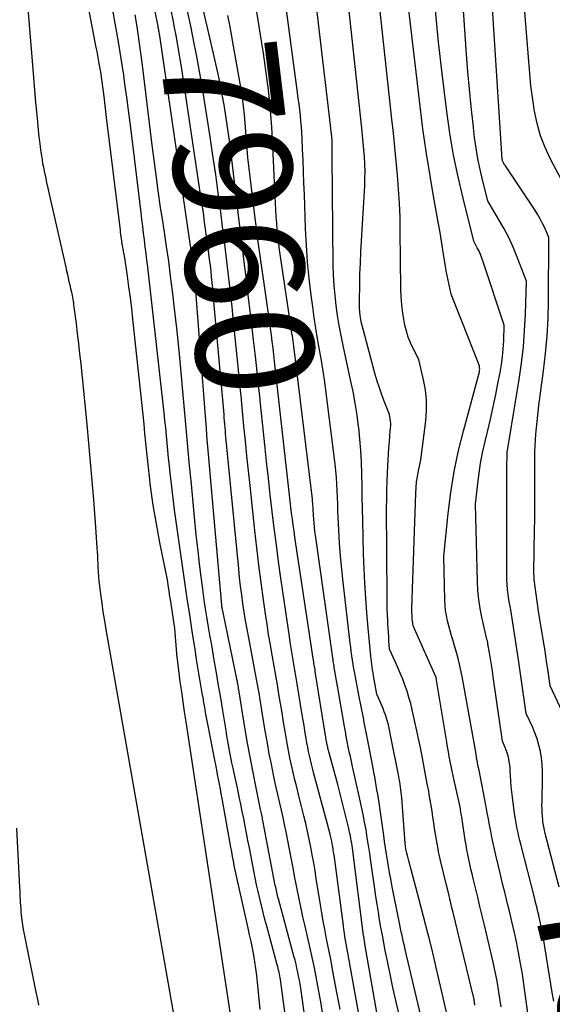
# Model space of a CAD drawing. Units: inches. Extents: x 2617517 to 2619650, y 1507206 to 1508947.
# Drawn here: x 2617925 to 2617990, y 1507929 to 1508049 of the extents above; entities that cross this region are included whole.
import ezdxf
from ezdxf.enums import TextEntityAlignment as Align

# ---------------------------------------------------------------- set-up
doc = ezdxf.new("R2010")
doc.units = ezdxf.units.IN
doc.header["$MEASUREMENT"] = 0
doc.layers.add('Tile_2643_35_SE_contour_2ft', color=215, linetype='Continuous')
doc.layers.add('Tile_2643_35_SE_contour_anno_2ft', color=177, linetype='Continuous')
doc.styles.add('Arial', font='arial.ttf')

msp = doc.modelspace()

# ---------------------------------------------------------------- linework, layer by layer
at = {"layer": 'Tile_2643_35_SE_contour_2ft'}
msp.add_line((2617948.82, 1508045.09, 7960), (2617948.12, 1508048.09, 7960), dxfattribs=at)
for points in [[(2617984.02, 1507928.54, 7972), (2617983.92, 1507929.33, 7972), (2617983.8, 1507930.12, 7972), (2617983.68, 1507930.9, 7972), (2617983.54, 1507931.68, 7972), (2617983.39, 1507932.46, 7972), (2617983.22, 1507933.24, 7972), (2617983.05, 1507934.02, 7972), (2617981.98, 1507938.53, 7972), (2617981.71, 1507939.68, 7972), (2617981.43, 1507940.82, 7972), (2617981.16, 1507941.97, 7972), (2617980.88, 1507943.11, 7972), (2617980.6, 1507944.23, 7972), (2617980.46, 1507944.82, 7972), (2617980.32, 1507945.4, 7972), (2617980.19, 1507945.99, 7972), (2617980.07, 1507946.57, 7972), (2617979.95, 1507947.16, 7972), (2617979.84, 1507947.75, 7972), (2617979.74, 1507948.34, 7972), (2617979.64, 1507948.93, 7972), (2617979.3, 1507951.19, 7972), (2617979.25, 1507951.49, 7972), (2617979.2, 1507951.79, 7972), (2617979.15, 1507952.1, 7972), (2617979.1, 1507952.4, 7972), (2617979, 1507953, 7972), (2617978.28, 1507956.21, 7972), (2617978.15, 1507956.79, 7972), (2617978.03, 1507957.38, 7972), (2617977.91, 1507957.97, 7972), (2617977.79, 1507958.56, 7972), (2617977.68, 1507959.15, 7972), (2617977.57, 1507959.74, 7972), (2617977.47, 1507960.34, 7972), (2617977.37, 1507960.93, 7972), (2617976.13, 1507968.5, 7972), (2617976.13, 1507968.55, 7972), (2617976.11, 1507968.6, 7972), (2617976.1, 1507968.66, 7972), (2617976.09, 1507968.71, 7972), (2617976.06, 1507968.82, 7972), (2617973.43, 1507974.75, 7972), (2617973.37, 1507974.89, 7972), (2617973.32, 1507975.04, 7972), (2617973.27, 1507975.19, 7972), (2617973.23, 1507975.34, 7972), (2617973.2, 1507975.49, 7972), (2617973.17, 1507975.64, 7972), (2617973.16, 1507975.8, 7972), (2617973.15, 1507975.95, 7972), (2617973.11, 1507977.27, 7972), (2617973.57, 1507991.36, 7972), (2617973.61, 1507992.05, 7972), (2617973.67, 1507992.73, 7972), (2617973.77, 1507993.41, 7972), (2617973.9, 1507994.09, 7972), (2617974.18, 1507995.44, 7972), (2617974.79, 1508000.2, 7972), (2617974.88, 1508001.46, 7972), (2617974.88, 1508002.72, 7972), (2617974.75, 1508003.97, 7972), (2617974.53, 1508005.21, 7972), (2617973.96, 1508007.69, 7972), (2617973.26, 1508009.05, 7972), (2617972.93, 1508009.73, 7972), (2617972.65, 1508010.44, 7972), (2617972.43, 1508011.16, 7972), (2617972.25, 1508011.9, 7972), (2617972.16, 1508012.37, 7972), (2617971.99, 1508013.36, 7972), (2617971.86, 1508014.36, 7972), (2617971.78, 1508015.36, 7972), (2617971.74, 1508016.36, 7972), (2617971.69, 1508023.39, 7972), (2617971.65, 1508025.11, 7972), (2617971.59, 1508026.82, 7972), (2617971.48, 1508028.53, 7972), (2617971.35, 1508030.24, 7972), (2617971.19, 1508031.95, 7972), (2617971.02, 1508033.65, 7972), (2617970.85, 1508035.36, 7972), (2617970.67, 1508037.07, 7972), (2617967.56, 1508065.75, 7972)], [(2617960.32, 1507924.99, 7954), (2617959.5, 1507930.82, 7954), (2617959.42, 1507931.32, 7954), (2617959.34, 1507931.81, 7954), (2617959.25, 1507932.31, 7954), (2617959.15, 1507932.8, 7954), (2617959.04, 1507933.29, 7954), (2617958.93, 1507933.78, 7954), (2617958.81, 1507934.26, 7954), (2617958.68, 1507934.75, 7954), (2617956.78, 1507941.74, 7954), (2617956.72, 1507941.95, 7954), (2617956.67, 1507942.15, 7954), (2617956.62, 1507942.36, 7954), (2617956.57, 1507942.56, 7954), (2617956.52, 1507942.77, 7954), (2617956.48, 1507942.98, 7954), (2617956.44, 1507943.18, 7954), (2617956.39, 1507943.39, 7954), (2617954.88, 1507951.33, 7954), (2617954.84, 1507951.5, 7954), (2617954.81, 1507951.67, 7954), (2617954.77, 1507951.84, 7954), (2617954.74, 1507952.02, 7954), (2617954.7, 1507952.19, 7954), (2617954.66, 1507952.36, 7954), (2617954.63, 1507952.53, 7954), (2617954.59, 1507952.7, 7954), (2617953.96, 1507955.73, 7954), (2617953.63, 1507957.41, 7954), (2617953.3, 1507959.1, 7954), (2617953, 1507960.79, 7954), (2617952.72, 1507962.48, 7954), (2617951.93, 1507967.3, 7954), (2617951.91, 1507967.45, 7954), (2617951.89, 1507967.59, 7954), (2617951.86, 1507967.74, 7954), (2617951.83, 1507967.89, 7954), (2617951.81, 1507968.03, 7954), (2617951.78, 1507968.18, 7954), (2617951.75, 1507968.32, 7954), (2617951.72, 1507968.47, 7954), (2617950.04, 1507976.58, 7954), (2617949.89, 1507977.33, 7954), (2617949.87, 1507977.44, 7954), (2617949.85, 1507977.6, 7954), (2617949.85, 1507977.62, 7954), (2617949.85, 1507977.64, 7954), (2617949.84, 1507977.66, 7954), (2617949.84, 1507977.68, 7954), (2617948.19, 1507996.55, 7954), (2617948.11, 1507997.47, 7954), (2617948.03, 1507998.4, 7954), (2617947.96, 1507999.32, 7954), (2617947.89, 1508000.25, 7954), (2617946.49, 1508018.16, 7954), (2617946.45, 1508018.65, 7954), (2617946.44, 1508018.7, 7954), (2617946.43, 1508018.8, 7954), (2617942.25, 1508047.25, 7954), (2617942.23, 1508047.4, 7954), (2617942.21, 1508047.55, 7954), (2617942.18, 1508047.7, 7954), (2617942.16, 1508047.85, 7954), (2617942.13, 1508047.99, 7954), (2617942.1, 1508048.14, 7954), (2617942.07, 1508048.29, 7954), (2617942.05, 1508048.44, 7954), (2617939, 1508063.18, 7954)], [(2617991.14, 1507943.2, 7978), (2617989.42, 1507949.75, 7978), (2617989.37, 1507949.95, 7978), (2617989.32, 1507950.16, 7978), (2617989.28, 1507950.36, 7978), (2617989.23, 1507950.56, 7978), (2617989.19, 1507950.77, 7978), (2617989.16, 1507950.97, 7978), (2617989.13, 1507951.18, 7978), (2617989.11, 1507951.39, 7978), (2617989.07, 1507951.85, 7978), (2617989.05, 1507952.29, 7978), (2617989.03, 1507952.73, 7978), (2617989.02, 1507953.17, 7978), (2617989.03, 1507953.61, 7978), (2617989.09, 1507956.61, 7978), (2617989.08, 1507957.41, 7978), (2617989.04, 1507958.2, 7978), (2617988.95, 1507958.99, 7978), (2617988.82, 1507959.77, 7978), (2617988.64, 1507960.55, 7978), (2617988.42, 1507961.31, 7978), (2617988.15, 1507962.06, 7978), (2617987.84, 1507962.79, 7978), (2617987.1, 1507964.4, 7978), (2617986.19, 1507970.71, 7978), (2617986.03, 1507971.78, 7978), (2617985.88, 1507972.84, 7978), (2617985.71, 1507973.91, 7978), (2617985.55, 1507974.97, 7978), (2617985.21, 1507977.1, 7978), (2617984.98, 1507978.33, 7978), (2617984.88, 1507978.95, 7978), (2617984.8, 1507979.56, 7978), (2617984.76, 1507980.19, 7978), (2617984.74, 1507980.81, 7978), (2617984.74, 1507994.43, 7978), (2617984.74, 1507994.62, 7978), (2617984.74, 1507994.81, 7978), (2617984.74, 1507995, 7978), (2617984.74, 1507995.19, 7978), (2617984.75, 1507995.41, 7978), (2617984.75, 1507995.49, 7978), (2617984.75, 1507995.56, 7978), (2617984.75, 1507995.64, 7978), (2617984.75, 1507995.71, 7978), (2617984.75, 1507995.82, 7978), (2617984.75, 1507995.84, 7978), (2617984.75, 1507995.87, 7978), (2617984.75, 1507995.89, 7978), (2617984.75, 1507995.91, 7978), (2617984.75, 1507996, 7978), (2617984.75, 1507996.02, 7978), (2617984.75, 1507996.04, 7978), (2617984.75, 1507996.06, 7978), (2617984.75, 1507996.09, 7978), (2617984.78, 1507996.34, 7978), (2617986.23, 1508005.24, 7978), (2617986.51, 1508007.23, 7978), (2617986.74, 1508009.23, 7978), (2617986.9, 1508011.23, 7978), (2617987.01, 1508013.24, 7978), (2617987.14, 1508017.26, 7978), (2617985.99, 1508020.22, 7978), (2617985.49, 1508021.42, 7978), (2617984.95, 1508022.59, 7978), (2617984.35, 1508023.74, 7978), (2617983.71, 1508024.87, 7978), (2617982.38, 1508027.09, 7978), (2617981.73, 1508029.65, 7978), (2617981.44, 1508030.94, 7978), (2617981.17, 1508032.23, 7978), (2617980.96, 1508033.53, 7978), (2617980.78, 1508034.84, 7978), (2617980.59, 1508036.48, 7978), (2617980.36, 1508038.61, 7978), (2617980.14, 1508040.74, 7978), (2617979.96, 1508042.87, 7978), (2617979.79, 1508045.01, 7978), (2617978.71, 1508060.47, 7978)], [(2617977.33, 1507927.9, 7968), (2617976.38, 1507932.14, 7968), (2617976.09, 1507933.38, 7968), (2617975.8, 1507934.63, 7968), (2617975.49, 1507935.87, 7968), (2617975.18, 1507937.11, 7968), (2617975.11, 1507937.39, 7968), (2617974.83, 1507938.49, 7968), (2617974.54, 1507939.59, 7968), (2617974.25, 1507940.69, 7968), (2617973.96, 1507941.79, 7968), (2617972.89, 1507945.79, 7968), (2617972.81, 1507946.1, 7968), (2617972.72, 1507946.41, 7968), (2617972.64, 1507946.73, 7968), (2617972.56, 1507947.04, 7968), (2617972.48, 1507947.36, 7968), (2617972.44, 1507947.51, 7968), (2617972.41, 1507947.67, 7968), (2617972.38, 1507947.82, 7968), (2617972.36, 1507947.97, 7968), (2617972.34, 1507948.12, 7968), (2617972.32, 1507948.28, 7968), (2617972.3, 1507948.43, 7968), (2617972.29, 1507948.58, 7968), (2617971.86, 1507954.12, 7968), (2617971.83, 1507954.45, 7968), (2617971.79, 1507954.78, 7968), (2617971.75, 1507955.1, 7968), (2617971.71, 1507955.42, 7968), (2617971.66, 1507955.75, 7968), (2617971.61, 1507956.07, 7968), (2617971.55, 1507956.39, 7968), (2617971.49, 1507956.72, 7968), (2617970.5, 1507961.78, 7968), (2617970.42, 1507962.2, 7968), (2617970.33, 1507962.61, 7968), (2617970.23, 1507963.02, 7968), (2617970.12, 1507963.43, 7968), (2617970.01, 1507963.84, 7968), (2617969.88, 1507964.24, 7968), (2617969.73, 1507964.64, 7968), (2617969.57, 1507965.03, 7968), (2617968.83, 1507966.78, 7968), (2617968.42, 1507969.04, 7968), (2617968.36, 1507969.39, 7968), (2617968.3, 1507969.75, 7968), (2617968.26, 1507970.1, 7968), (2617968.21, 1507970.46, 7968), (2617968.1, 1507971.44, 7968), (2617968.01, 1507972.29, 7968), (2617967.92, 1507973.14, 7968), (2617967.83, 1507973.99, 7968), (2617967.76, 1507974.84, 7968), (2617967.59, 1507976.73, 7968), (2617967.45, 1507978.53, 7968), (2617967.34, 1507980.33, 7968), (2617967.25, 1507982.13, 7968), (2617967.19, 1507983.93, 7968), (2617967.09, 1507988, 7968), (2617967.06, 1507989.42, 7968), (2617967.03, 1507990.85, 7968), (2617967.01, 1507992.28, 7968), (2617966.99, 1507993.7, 7968), (2617966.95, 1507995.13, 7968), (2617966.87, 1507996.55, 7968), (2617966.75, 1507997.97, 7968), (2617966.6, 1507999.39, 7968), (2617966.59, 1507999.45, 7968), (2617966.39, 1508000.9, 7968), (2617966.16, 1508002.34, 7968), (2617965.9, 1508003.77, 7968), (2617965.61, 1508005.2, 7968), (2617964.7, 1508009.4, 7968), (2617964.45, 1508010.61, 7968), (2617964.22, 1508011.83, 7968), (2617964.02, 1508013.06, 7968), (2617963.84, 1508014.29, 7968), (2617963.7, 1508015.52, 7968), (2617963.59, 1508016.76, 7968), (2617963.52, 1508018, 7968), (2617963.48, 1508019.24, 7968), (2617963.33, 1508032.56, 7968), (2617963.33, 1508032.87, 7968), (2617963.33, 1508033.18, 7968), (2617963.33, 1508033.49, 7968), (2617963.33, 1508033.8, 7968), (2617963.34, 1508034.26, 7968), (2617963.34, 1508034.34, 7968), (2617963.34, 1508034.43, 7968), (2617963.33, 1508034.51, 7968), (2617963.33, 1508034.59, 7968), (2617963.32, 1508034.68, 7968), (2617963.32, 1508034.76, 7968), (2617963.31, 1508034.85, 7968), (2617963.3, 1508034.93, 7968), (2617963.14, 1508036.36, 7968), (2617960.47, 1508059.22, 7968)], [(2617991.51, 1507964.68, 7980), (2617990.04, 1507967.78, 7980), (2617989.77, 1507969.6, 7980), (2617989.63, 1507970.51, 7980), (2617989.49, 1507971.42, 7980), (2617989.35, 1507972.33, 7980), (2617989.21, 1507973.23, 7980), (2617988.61, 1507976.94, 7980), (2617988.52, 1507977.53, 7980), (2617988.43, 1507978.12, 7980), (2617988.34, 1507978.72, 7980), (2617988.26, 1507979.31, 7980), (2617988.18, 1507979.9, 7980), (2617988.14, 1507980.2, 7980), (2617988.11, 1507980.5, 7980), (2617988.08, 1507980.8, 7980), (2617988.05, 1507981.1, 7980), (2617988.01, 1507981.7, 7980), (2617988.12, 1507986.87, 7980), (2617988.14, 1507988.1, 7980), (2617988.15, 1507989.33, 7980), (2617988.16, 1507990.56, 7980), (2617988.16, 1507991.79, 7980), (2617988.15, 1507992.81, 7980), (2617988.15, 1507993.53, 7980), (2617988.14, 1507994.25, 7980), (2617988.14, 1507994.97, 7980), (2617988.14, 1507995.7, 7980), (2617988.14, 1507996.42, 7980), (2617988.17, 1507997.14, 7980), (2617988.21, 1507997.86, 7980), (2617988.28, 1507998.58, 7980), (2617988.64, 1508002.07, 7980), (2617989.22, 1508006.31, 7980), (2617989.47, 1508008.44, 7980), (2617989.67, 1508010.57, 7980), (2617989.77, 1508012.7, 7980), (2617989.83, 1508014.84, 7980), (2617989.86, 1508022.62, 7980), (2617989.35, 1508023.77, 7980), (2617989.08, 1508024.34, 7980), (2617988.79, 1508024.9, 7980), (2617988.47, 1508025.45, 7980), (2617988.13, 1508025.98, 7980), (2617984.55, 1508031.35, 7980), (2617984.49, 1508031.44, 7980), (2617984.43, 1508031.54, 7980), (2617984.37, 1508031.64, 7980), (2617984.31, 1508031.74, 7980), (2617984.27, 1508031.82, 7980), (2617984.24, 1508031.88, 7980), (2617984.21, 1508031.94, 7980), (2617984.19, 1508032.01, 7980), (2617984.18, 1508032.07, 7980), (2617984.16, 1508032.2, 7980), (2617982.5, 1508057.64, 7980)], [(2617987.28, 1507927.8, 7974), (2617987.1, 1507929.29, 7974), (2617986.9, 1507930.77, 7974), (2617986.68, 1507932.25, 7974), (2617986.63, 1507932.54, 7974), (2617986.4, 1507933.87, 7974), (2617986.16, 1507935.19, 7974), (2617985.89, 1507936.5, 7974), (2617985.6, 1507937.82, 7974), (2617985.33, 1507939, 7974), (2617985.16, 1507939.71, 7974), (2617984.99, 1507940.43, 7974), (2617984.82, 1507941.15, 7974), (2617984.64, 1507941.87, 7974), (2617984.46, 1507942.58, 7974), (2617984.28, 1507943.3, 7974), (2617984.11, 1507944.02, 7974), (2617983.94, 1507944.73, 7974), (2617983.38, 1507947.09, 7974), (2617983.21, 1507947.83, 7974), (2617983.05, 1507948.56, 7974), (2617982.9, 1507949.3, 7974), (2617982.75, 1507950.04, 7974), (2617982.61, 1507950.78, 7974), (2617982.46, 1507951.52, 7974), (2617982.32, 1507952.27, 7974), (2617982.18, 1507953.01, 7974), (2617981.32, 1507957.49, 7974), (2617981.23, 1507957.89, 7974), (2617981.21, 1507957.96, 7974), (2617981.2, 1507958.03, 7974), (2617981.18, 1507958.1, 7974), (2617981.17, 1507958.17, 7974), (2617981.15, 1507958.25, 7974), (2617981.14, 1507958.32, 7974), (2617981.13, 1507958.39, 7974), (2617981.12, 1507958.47, 7974), (2617981.06, 1507958.85, 7974), (2617981.01, 1507959.12, 7974), (2617980.97, 1507959.38, 7974), (2617980.92, 1507959.65, 7974), (2617980.88, 1507959.92, 7974), (2617979.24, 1507968.94, 7974), (2617979.06, 1507969.89, 7974), (2617978.84, 1507970.83, 7974), (2617978.6, 1507971.76, 7974), (2617978.33, 1507972.68, 7974), (2617978.14, 1507973.31, 7974), (2617977.95, 1507973.92, 7974), (2617977.78, 1507974.53, 7974), (2617977.62, 1507975.14, 7974), (2617977.46, 1507975.76, 7974), (2617977.33, 1507976.38, 7974), (2617977.23, 1507977.01, 7974), (2617977.17, 1507977.64, 7974), (2617977.13, 1507978.27, 7974), (2617977, 1507983.64, 7974), (2617977.53, 1507988.85, 7974), (2617977.87, 1507991.44, 7974), (2617978.28, 1507994.02, 7974), (2617978.82, 1507996.57, 7974), (2617979.45, 1507999.11, 7974), (2617981.37, 1508006.17, 7974), (2617981.39, 1508006.4, 7974), (2617981.4, 1508006.52, 7974), (2617981.39, 1508006.64, 7974), (2617981.38, 1508006.75, 7974), (2617981.36, 1508006.87, 7974), (2617981.33, 1508006.99, 7974), (2617981.3, 1508007.11, 7974), (2617981.26, 1508007.22, 7974), (2617981.22, 1508007.34, 7974), (2617977.91, 1508015.67, 7974), (2617977.65, 1508016.81, 7974), (2617977.53, 1508017.38, 7974), (2617977.42, 1508017.95, 7974), (2617977.31, 1508018.52, 7974), (2617977.22, 1508019.1, 7974), (2617977.07, 1508020.06, 7974), (2617976.91, 1508021.11, 7974), (2617976.74, 1508022.16, 7974), (2617976.56, 1508023.22, 7974), (2617976.37, 1508024.27, 7974), (2617975.75, 1508027.65, 7974), (2617975.28, 1508030.39, 7974), (2617974.84, 1508033.14, 7974), (2617974.45, 1508035.89, 7974), (2617974.1, 1508038.66, 7974), (2617971.98, 1508056.72, 7974)], [(2617975.77, 1507920.73, 7966), (2617972.29, 1507935.57, 7966), (2617972.19, 1507936, 7966), (2617972.09, 1507936.43, 7966), (2617971.99, 1507936.85, 7966), (2617971.9, 1507937.28, 7966), (2617971.81, 1507937.71, 7966), (2617971.72, 1507938.14, 7966), (2617971.63, 1507938.57, 7966), (2617971.54, 1507939, 7966), (2617970.66, 1507943.44, 7966), (2617970.51, 1507944.2, 7966), (2617970.37, 1507944.96, 7966), (2617970.24, 1507945.71, 7966), (2617970.12, 1507946.47, 7966), (2617970, 1507947.24, 7966), (2617969.88, 1507948, 7966), (2617969.77, 1507948.76, 7966), (2617969.66, 1507949.52, 7966), (2617969.09, 1507953.49, 7966), (2617969.01, 1507954.02, 7966), (2617968.92, 1507954.55, 7966), (2617968.83, 1507955.08, 7966), (2617968.74, 1507955.61, 7966), (2617968.65, 1507956.14, 7966), (2617968.55, 1507956.67, 7966), (2617968.45, 1507957.2, 7966), (2617968.35, 1507957.73, 7966), (2617967.63, 1507961.53, 7966), (2617967.51, 1507962.12, 7966), (2617967.4, 1507962.71, 7966), (2617967.28, 1507963.3, 7966), (2617967.17, 1507963.89, 7966), (2617967.05, 1507964.48, 7966), (2617966.94, 1507965.07, 7966), (2617966.82, 1507965.66, 7966), (2617966.71, 1507966.25, 7966), (2617966.2, 1507968.84, 7966), (2617966.11, 1507969.36, 7966), (2617966.01, 1507969.89, 7966), (2617965.92, 1507970.41, 7966), (2617965.84, 1507970.93, 7966), (2617965.76, 1507971.45, 7966), (2617965.69, 1507971.98, 7966), (2617965.62, 1507972.51, 7966), (2617965.56, 1507973.03, 7966), (2617964.69, 1507980.49, 7966), (2617964.52, 1507982.07, 7966), (2617964.37, 1507983.65, 7966), (2617964.26, 1507985.24, 7966), (2617964.17, 1507986.82, 7966), (2617964.1, 1507988.36, 7966), (2617964.06, 1507989.18, 7966), (2617964.03, 1507990, 7966), (2617964, 1507990.82, 7966), (2617963.97, 1507991.64, 7966), (2617963.93, 1507992.46, 7966), (2617963.88, 1507993.28, 7966), (2617963.8, 1507994.09, 7966), (2617963.71, 1507994.91, 7966), (2617962.61, 1508003.63, 7966), (2617962.44, 1508004.95, 7966), (2617962.24, 1508006.26, 7966), (2617962.03, 1508007.58, 7966), (2617961.8, 1508008.89, 7966), (2617961.57, 1508010.2, 7966), (2617961.36, 1508011.51, 7966), (2617961.16, 1508012.83, 7966), (2617960.97, 1508014.14, 7966), (2617960.78, 1508015.56, 7966), (2617960.53, 1508017.59, 7966), (2617960.33, 1508019.63, 7966), (2617960.19, 1508021.67, 7966), (2617960.09, 1508023.71, 7966), (2617959.95, 1508027.88, 7966), (2617959.9, 1508029.25, 7966), (2617959.84, 1508030.63, 7966), (2617959.79, 1508032.01, 7966), (2617959.73, 1508033.39, 7966), (2617959.67, 1508034.74, 7966), (2617959.63, 1508035.44, 7966), (2617959.58, 1508036.14, 7966), (2617959.52, 1508036.84, 7966), (2617959.46, 1508037.53, 7966), (2617959.38, 1508038.23, 7966), (2617959.3, 1508038.93, 7966), (2617959.21, 1508039.62, 7966), (2617959.12, 1508040.32, 7966), (2617957.16, 1508055.05, 7966)], [(2617992.42, 1508027.76, 7982), (2617990.05, 1508032.19, 7982), (2617989.39, 1508033.6, 7982), (2617988.83, 1508035.04, 7982), (2617988.42, 1508036.53, 7982), (2617988.11, 1508038.05, 7982), (2617987.64, 1508041.14, 7982), (2617986.57, 1508054.72, 7982)], [(2617953.7, 1507909.37, 7948), (2617945.49, 1507963.41, 7948), (2617945.3, 1507964.62, 7948), (2617945.12, 1507965.84, 7948), (2617944.94, 1507967.05, 7948), (2617944.77, 1507968.27, 7948), (2617944.71, 1507968.65, 7948), (2617944.57, 1507969.68, 7948), (2617944.45, 1507970.7, 7948), (2617944.34, 1507971.73, 7948), (2617944.25, 1507972.76, 7948), (2617944.09, 1507974.82, 7948), (2617943.6, 1507978.09, 7948), (2617943.53, 1507978.53, 7948), (2617943.46, 1507978.98, 7948), (2617943.4, 1507979.42, 7948), (2617943.33, 1507979.86, 7948), (2617943.2, 1507980.75, 7948), (2617942.27, 1507985.31, 7948), (2617941.84, 1507987.6, 7948), (2617941.46, 1507989.89, 7948), (2617941.14, 1507992.2, 7948), (2617940.87, 1507994.51, 7948), (2617940.57, 1507997.51, 7948), (2617940.45, 1507998.65, 7948), (2617940.33, 1507999.78, 7948), (2617940.21, 1508000.92, 7948), (2617940.09, 1508002.06, 7948), (2617938.97, 1508012.61, 7948), (2617938.82, 1508013.94, 7948), (2617938.67, 1508015.26, 7948), (2617938.49, 1508016.58, 7948), (2617938.3, 1508017.9, 7948), (2617937.98, 1508020.14, 7948), (2617937.94, 1508020.34, 7948), (2617937.91, 1508020.54, 7948), (2617937.87, 1508020.74, 7948), (2617937.83, 1508020.94, 7948), (2617937.81, 1508021.05, 7948), (2617937.78, 1508021.19, 7948), (2617937.75, 1508021.34, 7948), (2617937.72, 1508021.48, 7948), (2617937.69, 1508021.63, 7948), (2617937.66, 1508021.77, 7948), (2617937.64, 1508021.92, 7948), (2617937.62, 1508022.07, 7948), (2617937.6, 1508022.21, 7948), (2617937.57, 1508022.44, 7948), (2617937.53, 1508022.7, 7948), (2617937.5, 1508022.96, 7948), (2617937.47, 1508023.22, 7948), (2617937.44, 1508023.49, 7948), (2617935.76, 1508037.27, 7948), (2617935.67, 1508038, 7948), (2617935.58, 1508038.73, 7948), (2617935.49, 1508039.46, 7948), (2617935.4, 1508040.19, 7948), (2617935.29, 1508041.04, 7948), (2617935.25, 1508041.34, 7948), (2617935.21, 1508041.65, 7948), (2617935.16, 1508041.95, 7948), (2617935.12, 1508042.26, 7948), (2617935.08, 1508042.56, 7948), (2617935.03, 1508042.86, 7948), (2617934.98, 1508043.17, 7948), (2617934.92, 1508043.47, 7948), (2617934.85, 1508043.86, 7948), (2617934.76, 1508044.36, 7948), (2617934.67, 1508044.86, 7948), (2617934.58, 1508045.36, 7948), (2617934.48, 1508045.85, 7948), (2617932.9, 1508054.24, 7948)], [(2617925.91, 1508053.11, 7948), (2617926.68, 1508043.67, 7948), (2617926.81, 1508042.15, 7948), (2617926.94, 1508040.64, 7948), (2617927.07, 1508039.12, 7948), (2617927.22, 1508037.6, 7948), (2617927.48, 1508034.87, 7948), (2617927.49, 1508034.72, 7948), (2617927.51, 1508034.57, 7948), (2617927.53, 1508034.42, 7948), (2617927.55, 1508034.27, 7948), (2617927.57, 1508034.12, 7948), (2617927.59, 1508033.98, 7948), (2617927.61, 1508033.83, 7948), (2617927.63, 1508033.68, 7948), (2617927.71, 1508033.04, 7948), (2617927.78, 1508032.58, 7948), (2617927.85, 1508032.12, 7948), (2617927.93, 1508031.65, 7948), (2617928.02, 1508031.19, 7948), (2617928.12, 1508030.71, 7948), (2617928.26, 1508030.02, 7948), (2617928.41, 1508029.32, 7948), (2617928.56, 1508028.62, 7948), (2617928.72, 1508027.92, 7948), (2617930.75, 1508018.97, 7948), (2617930.85, 1508018.53, 7948), (2617930.95, 1508018.1, 7948), (2617931.05, 1508017.67, 7948), (2617931.15, 1508017.24, 7948), (2617931.25, 1508016.81, 7948), (2617931.35, 1508016.37, 7948), (2617931.44, 1508015.94, 7948), (2617931.52, 1508015.5, 7948), (2617931.61, 1508015.04, 7948), (2617931.65, 1508014.8, 7948), (2617931.69, 1508014.57, 7948), (2617931.72, 1508014.34, 7948), (2617931.75, 1508014.1, 7948), (2617932.01, 1508012.1, 7948), (2617932.17, 1508010.87, 7948), (2617932.32, 1508009.63, 7948), (2617932.45, 1508008.39, 7948), (2617932.58, 1508007.16, 7948), (2617933.33, 1507999.76, 7948), (2617933.55, 1507997.46, 7948), (2617933.76, 1507995.16, 7948), (2617933.96, 1507992.86, 7948), (2617934.14, 1507990.55, 7948), (2617934.4, 1507987.18, 7948), (2617934.45, 1507986.56, 7948), (2617934.49, 1507985.94, 7948), (2617934.53, 1507985.32, 7948), (2617934.57, 1507984.7, 7948), (2617934.6, 1507984.13, 7948), (2617934.62, 1507983.79, 7948), (2617934.63, 1507983.46, 7948), (2617934.65, 1507983.12, 7948), (2617934.67, 1507982.79, 7948), (2617934.69, 1507982.31, 7948), (2617934.73, 1507981.74, 7948), (2617934.77, 1507981.17, 7948), (2617934.82, 1507980.6, 7948), (2617934.89, 1507980.03, 7948), (2617935.02, 1507979, 7948), (2617935.16, 1507977.92, 7948), (2617935.31, 1507976.84, 7948), (2617935.48, 1507975.76, 7948), (2617935.66, 1507974.68, 7948), (2617947.46, 1507907.73, 7948)], [(2617954.55, 1507928.23, 7950), (2617954.23, 1507931.56, 7950), (2617954.14, 1507932.39, 7950), (2617954.03, 1507933.23, 7950), (2617953.9, 1507934.06, 7950), (2617953.76, 1507934.89, 7950), (2617953.6, 1507935.72, 7950), (2617953.43, 1507936.55, 7950), (2617953.25, 1507937.37, 7950), (2617953.07, 1507938.19, 7950), (2617951.84, 1507943.62, 7950), (2617951.71, 1507944.17, 7950), (2617951.6, 1507944.72, 7950), (2617951.48, 1507945.28, 7950), (2617951.37, 1507945.83, 7950), (2617951.27, 1507946.39, 7950), (2617951.16, 1507946.94, 7950), (2617951.06, 1507947.5, 7950), (2617950.96, 1507948.06, 7950), (2617949.89, 1507954.01, 7950), (2617949.78, 1507954.6, 7950), (2617949.67, 1507955.19, 7950), (2617949.56, 1507955.78, 7950), (2617949.45, 1507956.37, 7950), (2617949.33, 1507956.95, 7950), (2617949.22, 1507957.54, 7950), (2617949.11, 1507958.13, 7950), (2617948.99, 1507958.71, 7950), (2617948.22, 1507962.71, 7950), (2617948.07, 1507963.53, 7950), (2617947.91, 1507964.35, 7950), (2617947.77, 1507965.16, 7950), (2617947.62, 1507965.98, 7950), (2617947.59, 1507966.16, 7950), (2617947.46, 1507966.89, 7950), (2617947.34, 1507967.62, 7950), (2617947.21, 1507968.35, 7950), (2617947.09, 1507969.08, 7950), (2617946.97, 1507969.81, 7950), (2617946.85, 1507970.54, 7950), (2617946.73, 1507971.27, 7950), (2617946.62, 1507972, 7950), (2617946.23, 1507974.5, 7950), (2617945.92, 1507976.49, 7950), (2617945.62, 1507978.47, 7950), (2617945.33, 1507980.46, 7950), (2617945.05, 1507982.45, 7950), (2617944.08, 1507989.32, 7950), (2617943.94, 1507990.37, 7950), (2617943.8, 1507991.42, 7950), (2617943.68, 1507992.47, 7950), (2617943.56, 1507993.52, 7950), (2617943.53, 1507993.79, 7950), (2617943.43, 1507994.71, 7950), (2617943.33, 1507995.63, 7950), (2617943.24, 1507996.55, 7950), (2617943.16, 1507997.48, 7950), (2617943.07, 1507998.4, 7950), (2617942.98, 1507999.32, 7950), (2617942.88, 1508000.24, 7950), (2617942.78, 1508001.16, 7950), (2617940.78, 1508018.99, 7950), (2617940.68, 1508019.82, 7950), (2617940.58, 1508020.65, 7950), (2617940.48, 1508021.48, 7950), (2617940.38, 1508022.31, 7950), (2617940.28, 1508023.14, 7950), (2617940.17, 1508023.98, 7950), (2617940.07, 1508024.81, 7950), (2617939.97, 1508025.64, 7950), (2617938.82, 1508035.04, 7950), (2617938.62, 1508036.61, 7950), (2617938.42, 1508038.19, 7950), (2617938.21, 1508039.76, 7950), (2617938, 1508041.34, 7950), (2617937.85, 1508042.45, 7950), (2617937.7, 1508043.47, 7950), (2617937.55, 1508044.49, 7950), (2617937.38, 1508045.5, 7950), (2617937.21, 1508046.52, 7950), (2617936.18, 1508052.27, 7950)], [(2617971.49, 1507927.77, 7964), (2617971.13, 1507929.35, 7964), (2617970.78, 1507930.94, 7964), (2617970.44, 1507932.53, 7964), (2617970.12, 1507934.12, 7964), (2617969.85, 1507935.44, 7964), (2617969.67, 1507936.38, 7964), (2617969.49, 1507937.32, 7964), (2617969.32, 1507938.26, 7964), (2617969.16, 1507939.2, 7964), (2617969, 1507940.14, 7964), (2617968.85, 1507941.09, 7964), (2617968.7, 1507942.03, 7964), (2617968.56, 1507942.98, 7964), (2617968.08, 1507946.37, 7964), (2617967.94, 1507947.32, 7964), (2617967.8, 1507948.27, 7964), (2617967.65, 1507949.23, 7964), (2617967.49, 1507950.18, 7964), (2617967.32, 1507951.12, 7964), (2617967.14, 1507952.07, 7964), (2617966.95, 1507953.01, 7964), (2617966.74, 1507953.95, 7964), (2617965.84, 1507957.93, 7964), (2617965.71, 1507958.54, 7964), (2617965.58, 1507959.14, 7964), (2617965.45, 1507959.75, 7964), (2617965.32, 1507960.36, 7964), (2617965.2, 1507960.98, 7964), (2617965.08, 1507961.59, 7964), (2617964.97, 1507962.2, 7964), (2617964.86, 1507962.82, 7964), (2617964.09, 1507967.31, 7964), (2617964.01, 1507967.77, 7964), (2617963.93, 1507968.22, 7964), (2617963.85, 1507968.67, 7964), (2617963.77, 1507969.12, 7964), (2617963.68, 1507969.63, 7964), (2617963.65, 1507969.83, 7964), (2617963.61, 1507970.03, 7964), (2617963.58, 1507970.23, 7964), (2617963.55, 1507970.43, 7964), (2617963.52, 1507970.63, 7964), (2617963.49, 1507970.83, 7964), (2617963.46, 1507971.03, 7964), (2617963.43, 1507971.24, 7964), (2617961.3, 1507986.22, 7964), (2617961.23, 1507986.7, 7964), (2617961.18, 1507987.19, 7964), (2617961.13, 1507987.68, 7964), (2617961.09, 1507988.17, 7964), (2617961.06, 1507988.66, 7964), (2617961.05, 1507988.9, 7964), (2617961.03, 1507989.15, 7964), (2617961.02, 1507989.39, 7964), (2617961.01, 1507989.63, 7964), (2617960.99, 1507989.88, 7964), (2617960.98, 1507990.12, 7964), (2617960.95, 1507990.36, 7964), (2617960.93, 1507990.61, 7964), (2617958.65, 1508009.34, 7964), (2617958.61, 1508009.65, 7964), (2617958.57, 1508009.96, 7964), (2617958.52, 1508010.26, 7964), (2617958.48, 1508010.57, 7964), (2617958.43, 1508010.87, 7964), (2617958.39, 1508011.18, 7964), (2617958.34, 1508011.48, 7964), (2617958.3, 1508011.79, 7964), (2617956.92, 1508021.11, 7964), (2617956.81, 1508021.91, 7964), (2617956.71, 1508022.73, 7964), (2617956.63, 1508023.54, 7964), (2617956.57, 1508024.35, 7964), (2617956.51, 1508025.17, 7964), (2617956.47, 1508025.98, 7964), (2617956.42, 1508026.8, 7964), (2617956.38, 1508027.61, 7964), (2617956.05, 1508034.59, 7964), (2617955.97, 1508036.1, 7964), (2617955.86, 1508037.61, 7964), (2617955.72, 1508039.12, 7964), (2617955.55, 1508040.62, 7964), (2617955.36, 1508042.13, 7964), (2617955.16, 1508043.63, 7964), (2617954.94, 1508045.13, 7964), (2617954.71, 1508046.62, 7964), (2617954.01, 1508050.99, 7964)], [(2617980.8, 1507928.77, 7970), (2617980.79, 1507928.89, 7970), (2617980.77, 1507929.01, 7970), (2617980.76, 1507929.13, 7970), (2617980.75, 1507929.18, 7970), (2617980.74, 1507929.27, 7970), (2617980.72, 1507929.37, 7970), (2617980.71, 1507929.47, 7970), (2617980.69, 1507929.57, 7970), (2617980.67, 1507929.67, 7970), (2617980.65, 1507929.77, 7970), (2617980.63, 1507929.86, 7970), (2617980.61, 1507929.96, 7970), (2617978.15, 1507940.1, 7970), (2617978.01, 1507940.66, 7970), (2617977.88, 1507941.21, 7970), (2617977.74, 1507941.77, 7970), (2617977.61, 1507942.33, 7970), (2617977.34, 1507943.44, 7970), (2617976.61, 1507946.45, 7970), (2617976.52, 1507946.81, 7970), (2617976.45, 1507947.16, 7970), (2617976.37, 1507947.52, 7970), (2617976.31, 1507947.88, 7970), (2617976.12, 1507948.99, 7970), (2617976, 1507949.68, 7970), (2617975.89, 1507950.37, 7970), (2617975.78, 1507951.07, 7970), (2617975.68, 1507951.76, 7970), (2617975.58, 1507952.46, 7970), (2617975.47, 1507953.15, 7970), (2617975.35, 1507953.84, 7970), (2617975.23, 1507954.53, 7970), (2617975.16, 1507954.94, 7970), (2617974.99, 1507955.83, 7970), (2617974.82, 1507956.73, 7970), (2617974.65, 1507957.62, 7970), (2617974.48, 1507958.51, 7970), (2617974.4, 1507958.95, 7970), (2617974.18, 1507960.06, 7970), (2617973.95, 1507961.17, 7970), (2617973.72, 1507962.28, 7970), (2617973.48, 1507963.38, 7970), (2617973.14, 1507964.87, 7970), (2617972.96, 1507965.63, 7970), (2617972.75, 1507966.39, 7970), (2617972.52, 1507967.14, 7970), (2617972.26, 1507967.88, 7970), (2617971.98, 1507968.61, 7970), (2617971.69, 1507969.34, 7970), (2617971.38, 1507970.06, 7970), (2617971.06, 1507970.77, 7970), (2617970.35, 1507972.3, 7970), (2617970.3, 1507973.33, 7970), (2617970.27, 1507973.84, 7970), (2617970.24, 1507974.36, 7970), (2617970.21, 1507974.87, 7970), (2617970.18, 1507975.39, 7970), (2617970.15, 1507975.78, 7970), (2617970.11, 1507976.49, 7970), (2617970.08, 1507977.21, 7970), (2617970.07, 1507977.92, 7970), (2617970.06, 1507978.63, 7970), (2617970.01, 1507989.56, 7970), (2617970.02, 1507990.63, 7970), (2617970.04, 1507991.7, 7970), (2617970.07, 1507992.76, 7970), (2617970.12, 1507993.83, 7970), (2617970.21, 1507995.37, 7970), (2617970.25, 1507996.13, 7970), (2617970.3, 1507996.88, 7970), (2617970.36, 1507997.64, 7970), (2617970.42, 1507998.39, 7970), (2617970.5, 1507999.36, 7970), (2617970.51, 1507999.63, 7970), (2617970.51, 1507999.9, 7970), (2617970.49, 1508000.17, 7970), (2617970.45, 1508000.44, 7970), (2617970.36, 1508000.97, 7970), (2617969.72, 1508002.58, 7970), (2617969.42, 1508003.39, 7970), (2617969.13, 1508004.21, 7970), (2617968.87, 1508005.03, 7970), (2617968.63, 1508005.86, 7970), (2617967.17, 1508011.23, 7970), (2617967.06, 1508011.68, 7970), (2617966.95, 1508012.14, 7970), (2617966.87, 1508012.6, 7970), (2617966.79, 1508013.07, 7970), (2617966.74, 1508013.53, 7970), (2617966.7, 1508014, 7970), (2617966.68, 1508014.47, 7970), (2617966.68, 1508014.94, 7970), (2617966.72, 1508016.74, 7970), (2617966.75, 1508018.11, 7970), (2617966.8, 1508019.48, 7970), (2617966.86, 1508020.85, 7970), (2617966.94, 1508022.22, 7970), (2617967.33, 1508028.93, 7970), (2617967.36, 1508029.81, 7970), (2617967.37, 1508030.69, 7970), (2617967.35, 1508031.57, 7970), (2617967.3, 1508032.45, 7970), (2617967.23, 1508033.33, 7970), (2617967.16, 1508034.21, 7970), (2617967.08, 1508035.09, 7970), (2617966.98, 1508035.96, 7970), (2617965.35, 1508051.06, 7970)], [(2617958.05, 1507924.28, 7952), (2617957.01, 1507931.88, 7952), (2617956.97, 1507932.11, 7952), (2617956.94, 1507932.34, 7952), (2617956.9, 1507932.57, 7952), (2617956.85, 1507932.8, 7952), (2617956.8, 1507933.03, 7952), (2617956.75, 1507933.25, 7952), (2617956.69, 1507933.48, 7952), (2617956.63, 1507933.7, 7952), (2617955.35, 1507938.41, 7952), (2617955.12, 1507939.25, 7952), (2617954.9, 1507940.09, 7952), (2617954.69, 1507940.94, 7952), (2617954.48, 1507941.79, 7952), (2617954.29, 1507942.64, 7952), (2617954.1, 1507943.49, 7952), (2617953.92, 1507944.34, 7952), (2617953.75, 1507945.2, 7952), (2617953.22, 1507947.99, 7952), (2617953.05, 1507948.88, 7952), (2617952.87, 1507949.77, 7952), (2617952.7, 1507950.66, 7952), (2617952.53, 1507951.56, 7952), (2617952.35, 1507952.45, 7952), (2617952.17, 1507953.34, 7952), (2617951.98, 1507954.22, 7952), (2617951.79, 1507955.11, 7952), (2617951.36, 1507957.12, 7952), (2617951.23, 1507957.75, 7952), (2617951.09, 1507958.39, 7952), (2617950.97, 1507959.02, 7952), (2617950.84, 1507959.66, 7952), (2617950.84, 1507959.7, 7952), (2617950.71, 1507960.36, 7952), (2617950.59, 1507961.02, 7952), (2617950.48, 1507961.68, 7952), (2617950.37, 1507962.34, 7952), (2617949.97, 1507964.79, 7952), (2617949.72, 1507966.33, 7952), (2617949.46, 1507967.86, 7952), (2617949.2, 1507969.39, 7952), (2617948.93, 1507970.93, 7952), (2617948.74, 1507972.01, 7952), (2617948.57, 1507973, 7952), (2617948.4, 1507974, 7952), (2617948.23, 1507974.99, 7952), (2617948.06, 1507975.98, 7952), (2617947.91, 1507976.97, 7952), (2617947.75, 1507977.97, 7952), (2617947.61, 1507978.97, 7952), (2617947.48, 1507979.96, 7952), (2617947.32, 1507981.14, 7952), (2617947.12, 1507982.73, 7952), (2617946.94, 1507984.32, 7952), (2617946.76, 1507985.91, 7952), (2617946.6, 1507987.51, 7952), (2617946.12, 1507992.45, 7952), (2617945.9, 1507994.73, 7952), (2617945.69, 1507997.02, 7952), (2617945.48, 1507999.3, 7952), (2617945.28, 1508001.58, 7952), (2617945.13, 1508003.36, 7952), (2617944.88, 1508006.09, 7952), (2617944.62, 1508008.81, 7952), (2617944.33, 1508011.54, 7952), (2617944.02, 1508014.26, 7952), (2617943.81, 1508016.1, 7952), (2617943.59, 1508017.9, 7952), (2617943.35, 1508019.7, 7952), (2617943.1, 1508021.49, 7952), (2617942.83, 1508023.28, 7952), (2617942.54, 1508025.12, 7952), (2617942.4, 1508025.99, 7952), (2617942.27, 1508026.86, 7952), (2617942.15, 1508027.74, 7952), (2617942.03, 1508028.61, 7952), (2617941.93, 1508029.32, 7952), (2617941.76, 1508030.55, 7952), (2617941.6, 1508031.77, 7952), (2617941.44, 1508033, 7952), (2617941.29, 1508034.23, 7952), (2617940.1, 1508044, 7952), (2617939.95, 1508045.17, 7952), (2617939.79, 1508046.33, 7952), (2617939.62, 1508047.5, 7952), (2617939.44, 1508048.66, 7952), (2617939.24, 1508049.82, 7952)], [(2617962.16, 1507927.82, 7956), (2617961.99, 1507928.92, 7956), (2617961.81, 1507930.03, 7956), (2617961.61, 1507931.13, 7956), (2617961.4, 1507932.24, 7956), (2617961.17, 1507933.33, 7956), (2617960.94, 1507934.43, 7956), (2617960.7, 1507935.53, 7956), (2617960.45, 1507936.62, 7956), (2617959.99, 1507938.57, 7956), (2617959.77, 1507939.56, 7956), (2617959.55, 1507940.56, 7956), (2617959.34, 1507941.55, 7956), (2617959.14, 1507942.55, 7956), (2617958.95, 1507943.55, 7956), (2617958.76, 1507944.55, 7956), (2617958.57, 1507945.55, 7956), (2617958.37, 1507946.55, 7956), (2617957.89, 1507949.09, 7956), (2617957.71, 1507949.97, 7956), (2617957.53, 1507950.85, 7956), (2617957.34, 1507951.72, 7956), (2617957.14, 1507952.59, 7956), (2617956.94, 1507953.47, 7956), (2617956.74, 1507954.34, 7956), (2617956.54, 1507955.22, 7956), (2617956.35, 1507956.09, 7956), (2617956.18, 1507956.92, 7956), (2617955.91, 1507958.21, 7956), (2617955.66, 1507959.5, 7956), (2617955.42, 1507960.79, 7956), (2617955.2, 1507962.09, 7956), (2617954.76, 1507964.76, 7956), (2617954.66, 1507965.4, 7956), (2617954.55, 1507966.05, 7956), (2617954.44, 1507966.69, 7956), (2617954.33, 1507967.33, 7956), (2617954.22, 1507967.97, 7956), (2617954.1, 1507968.61, 7956), (2617953.99, 1507969.25, 7956), (2617953.86, 1507969.9, 7956), (2617953.14, 1507973.67, 7956), (2617952.94, 1507974.72, 7956), (2617952.76, 1507975.77, 7956), (2617952.59, 1507976.82, 7956), (2617952.43, 1507977.87, 7956), (2617952.28, 1507978.93, 7956), (2617952.15, 1507979.98, 7956), (2617952.03, 1507981.04, 7956), (2617951.92, 1507982.1, 7956), (2617950.39, 1507997.84, 7956), (2617950.36, 1507998.23, 7956), (2617950.32, 1507998.62, 7956), (2617950.29, 1507999.01, 7956), (2617950.25, 1507999.4, 7956), (2617950.22, 1507999.78, 7956), (2617950.18, 1508000.17, 7956), (2617950.15, 1508000.56, 7956), (2617950.12, 1508000.95, 7956), (2617948.81, 1508015.7, 7956), (2617948.74, 1508016.41, 7956), (2617948.67, 1508017.11, 7956), (2617948.6, 1508017.81, 7956), (2617948.53, 1508018.51, 7956), (2617948.45, 1508019.21, 7956), (2617948.36, 1508019.91, 7956), (2617948.28, 1508020.61, 7956), (2617948.19, 1508021.31, 7956), (2617948.07, 1508022.21, 7956), (2617947.91, 1508023.36, 7956), (2617947.75, 1508024.5, 7956), (2617947.59, 1508025.65, 7956), (2617947.42, 1508026.79, 7956), (2617944.92, 1508043.46, 7956), (2617944.77, 1508044.42, 7956), (2617944.61, 1508045.39, 7956), (2617944.44, 1508046.35, 7956), (2617944.27, 1508047.31, 7956), (2617944.08, 1508048.27, 7956), (2617943.89, 1508049.23, 7956), (2617943.69, 1508050.18, 7956)], [(2617964.32, 1507928.24, 7958), (2617964.13, 1507929.28, 7958), (2617963.94, 1507930.31, 7958), (2617963.4, 1507933.14, 7958), (2617963.21, 1507934.12, 7958), (2617963.02, 1507935.11, 7958), (2617962.83, 1507936.09, 7958), (2617962.63, 1507937.07, 7958), (2617962.44, 1507938.05, 7958), (2617962.26, 1507939.04, 7958), (2617962.09, 1507940.03, 7958), (2617961.93, 1507941.01, 7958), (2617961.41, 1507944.23, 7958), (2617961.25, 1507945.2, 7958), (2617961.09, 1507946.16, 7958), (2617960.91, 1507947.13, 7958), (2617960.73, 1507948.09, 7958), (2617960.54, 1507949.05, 7958), (2617960.33, 1507950, 7958), (2617960.11, 1507950.96, 7958), (2617959.88, 1507951.91, 7958), (2617959.23, 1507954.51, 7958), (2617959.01, 1507955.41, 7958), (2617958.79, 1507956.3, 7958), (2617958.58, 1507957.2, 7958), (2617958.38, 1507958.1, 7958), (2617958.19, 1507959, 7958), (2617958.01, 1507959.9, 7958), (2617957.84, 1507960.81, 7958), (2617957.68, 1507961.71, 7958), (2617957.6, 1507962.21, 7958), (2617957.41, 1507963.35, 7958), (2617957.22, 1507964.49, 7958), (2617957.03, 1507965.64, 7958), (2617956.84, 1507966.78, 7958), (2617956.65, 1507967.92, 7958), (2617956.45, 1507969.06, 7958), (2617956.25, 1507970.19, 7958), (2617956.05, 1507971.33, 7958), (2617956.01, 1507971.56, 7958), (2617955.79, 1507972.82, 7958), (2617955.58, 1507974.07, 7958), (2617955.38, 1507975.33, 7958), (2617955.19, 1507976.59, 7958), (2617954.94, 1507978.3, 7958), (2617954.65, 1507980.42, 7958), (2617954.37, 1507982.54, 7958), (2617954.12, 1507984.66, 7958), (2617953.88, 1507986.79, 7958), (2617953.3, 1507992.28, 7958), (2617953.11, 1507994.1, 7958), (2617952.92, 1507995.92, 7958), (2617952.74, 1507997.74, 7958), (2617952.56, 1507999.56, 7958), (2617952.38, 1508001.38, 7958), (2617952.2, 1508003.2, 7958), (2617952.02, 1508005.02, 7958), (2617951.84, 1508006.85, 7958), (2617951.24, 1508012.74, 7958), (2617951.1, 1508014.14, 7958), (2617950.95, 1508015.54, 7958), (2617950.79, 1508016.93, 7958), (2617950.63, 1508018.33, 7958), (2617950.47, 1508019.72, 7958), (2617950.3, 1508021.12, 7958), (2617950.13, 1508022.51, 7958), (2617949.95, 1508023.91, 7958), (2617949.72, 1508025.73, 7958), (2617949.41, 1508028.03, 7958), (2617949.1, 1508030.33, 7958), (2617948.76, 1508032.63, 7958), (2617948.42, 1508034.93, 7958), (2617947.69, 1508039.56, 7958), (2617947.4, 1508041.36, 7958), (2617947.09, 1508043.15, 7958), (2617946.75, 1508044.94, 7958), (2617946.4, 1508046.73, 7958), (2617946.34, 1508046.98, 7958), (2617946, 1508048.64, 7958), (2617945.64, 1508050.29, 7958)], [(2617948.12, 1508048.09, 7960), (2617947.6, 1508050.34, 7960)], [(2617969.28, 1507925.31, 7962), (2617967.36, 1507936.25, 7962), (2617967.34, 1507936.38, 7962), (2617967.31, 1507936.51, 7962), (2617967.29, 1507936.64, 7962), (2617967.27, 1507936.77, 7962), (2617967.25, 1507936.9, 7962), (2617967.23, 1507937.03, 7962), (2617967.22, 1507937.16, 7962), (2617967.2, 1507937.29, 7962), (2617965.82, 1507947.95, 7962), (2617965.78, 1507948.25, 7962), (2617965.74, 1507948.56, 7962), (2617965.69, 1507948.86, 7962), (2617965.63, 1507949.16, 7962), (2617965.58, 1507949.46, 7962), (2617965.51, 1507949.76, 7962), (2617965.45, 1507950.06, 7962), (2617965.38, 1507950.36, 7962), (2617964.04, 1507955.73, 7962), (2617962.89, 1507959.91, 7962), (2617962.86, 1507960.04, 7962), (2617962.83, 1507960.17, 7962), (2617962.8, 1507960.31, 7962), (2617962.77, 1507960.44, 7962), (2617962.74, 1507960.57, 7962), (2617962.71, 1507960.7, 7962), (2617962.69, 1507960.83, 7962), (2617962.66, 1507960.97, 7962), (2617962.65, 1507961.04, 7962), (2617962.62, 1507961.21, 7962), (2617962.59, 1507961.38, 7962), (2617962.56, 1507961.55, 7962), (2617962.54, 1507961.72, 7962), (2617961.28, 1507969.56, 7962), (2617961.25, 1507969.75, 7962), (2617961.22, 1507969.95, 7962), (2617961.19, 1507970.15, 7962), (2617961.16, 1507970.34, 7962), (2617961.12, 1507970.54, 7962), (2617961.09, 1507970.74, 7962), (2617961.06, 1507970.93, 7962), (2617961.03, 1507971.13, 7962), (2617958.8, 1507985.97, 7962), (2617958.69, 1507986.7, 7962), (2617958.59, 1507987.44, 7962), (2617958.49, 1507988.18, 7962), (2617958.39, 1507988.91, 7962), (2617958.3, 1507989.65, 7962), (2617958.21, 1507990.39, 7962), (2617958.12, 1507991.12, 7962), (2617958.04, 1507991.86, 7962), (2617956.3, 1508007.49, 7962), (2617956.21, 1508008.29, 7962), (2617956.12, 1508009.08, 7962), (2617956.02, 1508009.88, 7962), (2617955.92, 1508010.67, 7962), (2617955.82, 1508011.47, 7962), (2617955.71, 1508012.26, 7962), (2617955.6, 1508013.06, 7962), (2617955.49, 1508013.85, 7962), (2617954.27, 1508022.35, 7962), (2617954.19, 1508022.93, 7962), (2617954.12, 1508023.5, 7962), (2617954.04, 1508024.07, 7962), (2617953.97, 1508024.65, 7962), (2617953.03, 1508032.38, 7962), (2617952.62, 1508037.64, 7962), (2617952.56, 1508038.3, 7962), (2617952.48, 1508038.97, 7962), (2617952.39, 1508039.63, 7962), (2617952.28, 1508040.29, 7962), (2617951.25, 1508046.23, 7962), (2617951.04, 1508047.41, 7962), (2617950.83, 1508048.58, 7962), (2617950.6, 1508049.76, 7962)], [(2617990.45, 1507929.25, 7976), (2617990.28, 1507930.29, 7976), (2617990.11, 1507931.32, 7976), (2617989.2, 1507936.91, 7976), (2617989.11, 1507937.43, 7976), (2617989.01, 1507937.96, 7976), (2617988.9, 1507938.48, 7976), (2617988.79, 1507939, 7976), (2617988.69, 1507939.47, 7976), (2617988.62, 1507939.76, 7976), (2617988.56, 1507940.04, 7976), (2617988.49, 1507940.33, 7976), (2617988.42, 1507940.61, 7976), (2617988.34, 1507940.9, 7976), (2617988.27, 1507941.18, 7976), (2617988.2, 1507941.46, 7976), (2617988.13, 1507941.75, 7976), (2617986.43, 1507948.43, 7976), (2617986.31, 1507948.9, 7976), (2617986.2, 1507949.36, 7976), (2617986.1, 1507949.83, 7976), (2617986, 1507950.31, 7976), (2617985.9, 1507950.78, 7976), (2617985.82, 1507951.25, 7976), (2617985.74, 1507951.73, 7976), (2617985.67, 1507952.2, 7976), (2617985.41, 1507954.17, 7976), (2617985.33, 1507954.83, 7976), (2617985.26, 1507955.49, 7976), (2617985.21, 1507956.16, 7976), (2617985.17, 1507956.83, 7976), (2617985.14, 1507957.42, 7976), (2617985.11, 1507957.79, 7976), (2617985.07, 1507958.16, 7976), (2617985.02, 1507958.52, 7976), (2617984.96, 1507958.89, 7976), (2617984.88, 1507959.24, 7976), (2617984.78, 1507959.6, 7976), (2617984.65, 1507959.94, 7976), (2617984.51, 1507960.28, 7976), (2617984.17, 1507961.02, 7976), (2617983.06, 1507968.9, 7976), (2617982.95, 1507969.63, 7976), (2617982.84, 1507970.37, 7976), (2617982.72, 1507971.1, 7976), (2617982.6, 1507971.83, 7976), (2617982.41, 1507972.92, 7976), (2617982.38, 1507973.11, 7976), (2617982.34, 1507973.29, 7976), (2617982.29, 1507973.48, 7976), (2617982.25, 1507973.66, 7976), (2617982.19, 1507973.84, 7976), (2617982.15, 1507974.02, 7976), (2617982.1, 1507974.21, 7976), (2617982.06, 1507974.39, 7976), (2617981.66, 1507976.19, 7976), (2617981.45, 1507977.27, 7976), (2617981.28, 1507978.37, 7976), (2617981.18, 1507979.47, 7976), (2617981.12, 1507980.57, 7976), (2617980.89, 1507990.01, 7976), (2617981.16, 1507992.53, 7976), (2617981.32, 1507993.79, 7976), (2617981.51, 1507995.04, 7976), (2617981.75, 1507996.28, 7976), (2617982.03, 1507997.52, 7976), (2617982.35, 1507998.86, 7976), (2617982.71, 1508000.38, 7976), (2617983.05, 1508001.9, 7976), (2617983.38, 1508003.43, 7976), (2617983.68, 1508004.96, 7976), (2617983.91, 1508006.12, 7976), (2617984.07, 1508007.07, 7976), (2617984.2, 1508008.03, 7976), (2617984.29, 1508008.99, 7976), (2617984.34, 1508009.96, 7976), (2617984.41, 1508011.9, 7976), (2617981.83, 1508019.65, 7976), (2617981.68, 1508020.09, 7976), (2617981.51, 1508020.51, 7976), (2617981.32, 1508020.93, 7976), (2617981.11, 1508021.34, 7976), (2617980.68, 1508022.15, 7976), (2617979.36, 1508027.4, 7976), (2617978.75, 1508030.04, 7976), (2617978.2, 1508032.69, 7976), (2617977.76, 1508035.35, 7976), (2617977.38, 1508038.03, 7976), (2617976.82, 1508042.65, 7976), (2617976.38, 1508046.5, 7976), (2617975.98, 1508050.36, 7976)], [(2617954.32, 1508004.86, 7960), (2617954.18, 1508006.17, 7960), (2617953.96, 1508008.11, 7960), (2617953.74, 1508010.05, 7960), (2617953.52, 1508011.99, 7960), (2617953.29, 1508013.93, 7960), (2617953.05, 1508015.87, 7960), (2617952.81, 1508017.8, 7960), (2617952.66, 1508018.99, 7960), (2617952.45, 1508020.66, 7960), (2617952.24, 1508022.33, 7960), (2617952.04, 1508024, 7960), (2617951.84, 1508025.67, 7960), (2617950.81, 1508034.17, 7960), (2617950.67, 1508035.27, 7960), (2617950.52, 1508036.38, 7960), (2617950.36, 1508037.47, 7960), (2617950.18, 1508038.57, 7960), (2617949.99, 1508039.67, 7960), (2617949.78, 1508040.76, 7960), (2617949.55, 1508041.85, 7960), (2617949.31, 1508042.93, 7960), (2617948.82, 1508045.09, 7960)], [(2617954.49, 1508003.21, 7960), (2617954.38, 1508004.23, 7960), (2617954.32, 1508004.86, 7960)], [(2617966.67, 1507927.45, 7960), (2617965.31, 1507934.9, 7960), (2617965.23, 1507935.35, 7960), (2617965.15, 1507935.8, 7960), (2617965.07, 1507936.24, 7960), (2617965, 1507936.69, 7960), (2617964.92, 1507937.14, 7960), (2617964.85, 1507937.58, 7960), (2617964.79, 1507938.03, 7960), (2617964.73, 1507938.48, 7960), (2617963.58, 1507947.14, 7960), (2617963.53, 1507947.48, 7960), (2617963.48, 1507947.81, 7960), (2617963.42, 1507948.15, 7960), (2617963.36, 1507948.48, 7960), (2617963.29, 1507948.81, 7960), (2617963.22, 1507949.15, 7960), (2617963.14, 1507949.48, 7960), (2617963.05, 1507949.81, 7960), (2617961.08, 1507957.22, 7960), (2617960.94, 1507957.73, 7960), (2617960.82, 1507958.24, 7960), (2617960.69, 1507958.76, 7960), (2617960.58, 1507959.27, 7960), (2617960.46, 1507959.79, 7960), (2617960.36, 1507960.3, 7960), (2617960.26, 1507960.82, 7960), (2617960.17, 1507961.34, 7960), (2617960.13, 1507961.62, 7960), (2617960.02, 1507962.28, 7960), (2617959.91, 1507962.94, 7960), (2617959.8, 1507963.6, 7960), (2617959.69, 1507964.26, 7960), (2617959.06, 1507968.05, 7960), (2617958.94, 1507968.78, 7960), (2617958.82, 1507969.5, 7960), (2617958.7, 1507970.22, 7960), (2617958.58, 1507970.95, 7960), (2617958.46, 1507971.67, 7960), (2617958.34, 1507972.4, 7960), (2617958.23, 1507973.12, 7960), (2617958.12, 1507973.85, 7960), (2617957.08, 1507980.96, 7960), (2617956.79, 1507982.99, 7960), (2617956.52, 1507985.03, 7960), (2617956.26, 1507987.06, 7960), (2617956.01, 1507989.1, 7960), (2617955.78, 1507991.14, 7960), (2617955.55, 1507993.17, 7960), (2617955.33, 1507995.21, 7960), (2617955.11, 1507997.25, 7960), (2617954.59, 1508002.29, 7960), (2617954.49, 1508003.21, 7960)], [(2617927.48, 1507928.76, 7948), (2617927.37, 1507929.29, 7948), (2617927.26, 1507929.82, 7948), (2617927.15, 1507930.35, 7948), (2617925.71, 1507937.43, 7948), (2617925.6, 1507938.01, 7948), (2617925.51, 1507938.59, 7948), (2617925.43, 1507939.17, 7948), (2617925.36, 1507939.76, 7948), (2617925.31, 1507940.17, 7948), (2617925.28, 1507940.55, 7948), (2617925.25, 1507940.93, 7948), (2617925.22, 1507941.3, 7948), (2617925.21, 1507941.68, 7948), (2617925.19, 1507942.06, 7948), (2617925.17, 1507942.44, 7948), (2617925.16, 1507942.82, 7948), (2617925.14, 1507943.2, 7948), (2617924.78, 1507950.38, 7948)]]:
    msp.add_polyline3d(points, dxfattribs=at)

# ---------------------------------------------------------------- texts
at = {"layer": 'Tile_2643_35_SE_contour_anno_2ft', "color": 18, "style": 'Arial'}
for s, rotation, p in [('7960', -83.0848, (2617951.92, 1508025.02)), ('7980', -76.1119, (2617999.74, 1507922.74))]:
    msp.add_text(s, height=14.4, rotation=rotation, dxfattribs=at).set_placement(p, align=Align.MIDDLE_CENTER)

doc.saveas('drawing.dxf')
